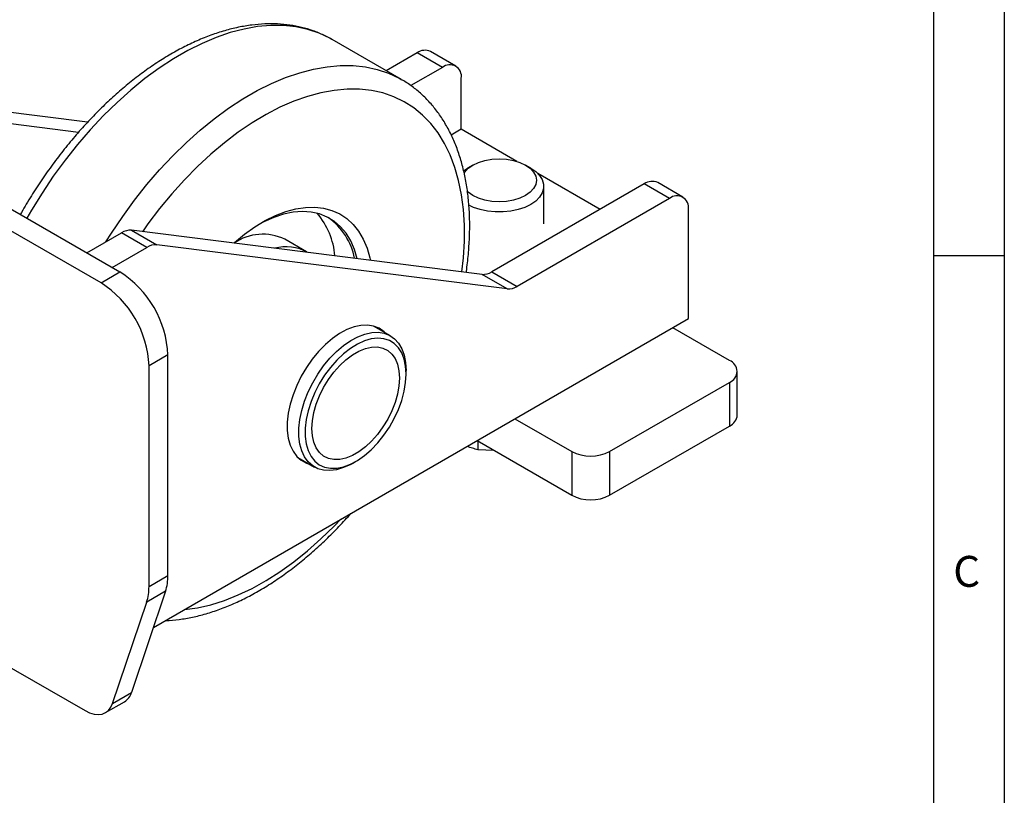
# Model space of a CAD drawing. Extents: x 4 to 612, y 8 to 290.
# Drawn here: x 305 to 416, y 95 to 182 of the extents above; entities that cross this region are included whole.
import ezdxf

# ---------------------------------------------------------------- set-up
doc = ezdxf.new("R2010")
doc.units = 0
doc.layers.get('0').update_dxf_attribs({"linetype": 'CONTINUOUS'})
doc.layers.add('BODY_ISO', color=3, linetype='CONTINUOUS')
doc.layers.add('FRAME', color=5, linetype='CONTINUOUS')
doc.styles.add('SLDTEXTSTYLE1', font='TXT', dxfattribs={"width": 0.736842})

msp = doc.modelspace()

# ---------------------------------------------------------------- linework, layer by layer
at = {"color": 7, "linetype": 'CONTINUOUS'}
for p, q in [((340.475, 179.348), (340.423, 179.378)), ((348.253, 174.858), (340.475, 179.348)), ((349.993, 177.864), (346.519, 175.859)), ((352.821, 176.231), (349.993, 177.864)), ((354.321, 176.38), (351.492, 178.013)), ((352.821, 176.231), (349.274, 174.184)), ((354.942, 169.291), (354.942, 175.006)), ((281.474, 173.624), (316.688, 153.295)), ((314.567, 152.071), (279.353, 172.399)), ((313.052, 170.08), (292.518, 172.662)), ((312.02, 168.933), (295.346, 171.029)), ((354.942, 169.291), (353.819, 168.642)), ((361.172, 165.694), (354.942, 169.291)), ((355.182, 164.63), (355.649, 164.941)), ((356.234, 165.279), (355.649, 164.941)), ((362.721, 164.941), (362.135, 165.279)), ((370.498, 160.311), (363.52, 164.339)), ((379.777, 161.685), (376.948, 163.317)), ((375.448, 163.169), (358.366, 153.307)), ((364.185, 158.677), (364.185, 162.9)), ((378.277, 161.536), (375.448, 163.169)), ((378.277, 161.536), (361.194, 151.674)), ((380.398, 148.063), (380.398, 160.311)), ((317.974, 157.966), (320.802, 156.333)), ((357.263, 153.028), (317.974, 157.966)), ((312.976, 155.438), (316.871, 157.687)), ((319.699, 156.054), (316.871, 157.687)), ((337.582, 155.557), (335.158, 156.957)), ((315.804, 153.805), (319.699, 156.054)), ((360.091, 151.395), (320.802, 156.333)), ((314.567, 152.071), (316.688, 153.295)), ((360.091, 151.395), (357.263, 153.028)), ((358.366, 153.307), (361.194, 151.674)), ((320.441, 113.45), (380.398, 148.063)), ((346.994, 146.14), (345.103, 147.232)), ((384.994, 143.368), (378.63, 147.042)), ((322.062, 143.987), (319.941, 142.763)), ((322.062, 119.258), (322.062, 143.987)), ((319.941, 118.034), (319.941, 142.763)), ((348.755, 141.84), (348.755, 142.248)), ((385.873, 137.244), (385.873, 142.143)), ((371.559, 133.163), (384.994, 140.919)), ((384.994, 140.919), (384.994, 136.019)), ((360.952, 136.837), (367.317, 133.163)), ((371.559, 128.264), (384.994, 136.019)), ((356.709, 134.387), (367.317, 128.264)), ((356.794, 134.338), (356.794, 133.37)), ((336.604, 132.509), (338.495, 131.417)), ((358.603, 133.294), (356.794, 133.37)), ((367.317, 133.163), (367.317, 128.264)), ((371.559, 133.163), (371.559, 128.264)), ((342.746, 131.839), (343.099, 132.043)), ((281.146, 122.372), (312.773, 104.114)), ((319.941, 118.034), (322.062, 119.258)), ((321.799, 117.493), (317.988, 106.148)), ((321.799, 117.493), (319.678, 116.268)), ((315.866, 104.923), (319.678, 116.268)), ((315.866, 104.923), (317.988, 106.148)), ((315.073, 103.886), (317.194, 105.111))]:
    msp.add_line(p, q, dxfattribs=at)
at = {"color": 8, "linetype": 'CONTINUOUS', "flags": 128}
for points in [[(340.423, 179.378), (340.19, 179.507), (338.998, 180.064), (337.737, 180.485), (336.412, 180.771), (335.03, 180.918), (333.596, 180.927), (332.117, 180.798), (330.599, 180.53), (329.049, 180.126), (327.475, 179.586), (325.883, 178.914), (324.279, 178.113), (322.673, 177.185), (321.07, 176.136), (319.477, 174.969), (317.903, 173.691), (316.353, 172.306), (314.835, 170.821), (313.356, 169.243), (311.922, 167.578), (310.54, 165.835), (309.215, 164.02), (307.954, 162.142), (306.763, 160.21), (306.249, 159.322)], [(315.116, 156.674), (315.732, 157.652), (316.993, 159.53), (318.318, 161.345), (319.7, 163.088), (321.134, 164.753), (322.614, 166.331), (324.131, 167.816), (325.681, 169.201), (327.255, 170.479), (328.848, 171.646), (330.451, 172.695), (332.058, 173.623), (333.661, 174.424), (335.253, 175.096), (336.828, 175.635), (338.377, 176.04), (339.895, 176.307), (341.374, 176.437), (342.808, 176.428), (344.191, 176.281), (345.515, 175.995), (346.776, 175.573), (347.968, 175.017), (348.258, 174.854)], [(355.005, 153.311), (355.175, 154.887), (355.282, 156.748), (355.282, 158.552), (355.175, 160.289), (354.96, 161.952), (354.638, 163.532), (354.212, 165.021), (353.684, 166.413), (353.055, 167.701), (352.329, 168.88), (351.51, 169.942), (350.6, 170.884), (349.605, 171.7), (348.53, 172.387), (347.379, 172.942), (346.157, 173.361), (344.872, 173.644), (343.528, 173.788), (342.133, 173.793), (340.692, 173.659), (339.213, 173.386), (337.704, 172.976), (336.17, 172.431), (334.619, 171.754), (333.059, 170.946), (331.497, 170.014), (329.941, 168.96), (328.398, 167.79), (326.875, 166.509), (325.38, 165.124), (323.919, 163.642), (322.5, 162.068), (321.13, 160.411), (319.815, 158.679), (319.197, 157.812)], [(323.897, 115.446), (323.919, 115.448), (325.38, 115.651), (326.875, 115.993), (328.398, 116.47), (329.941, 117.082), (331.497, 117.825), (333.059, 118.696), (334.619, 119.689), (336.17, 120.802), (337.704, 122.028), (339.213, 123.361), (340.692, 124.796), (341.44, 125.573)]]:
    msp.add_lwpolyline(points, dxfattribs=at)
at = {"color": 7, "linetype": 'CONTINUOUS', "flags": 128}
for points in [[(355.247, 164.372), (355.331, 164.498), (355.716, 164.915), (356.235, 165.28), (356.867, 165.579), (357.588, 165.802), (358.371, 165.939), (359.185, 165.985), (359.999, 165.939), (360.782, 165.802), (361.503, 165.579), (362.135, 165.28), (362.654, 164.915), (363.039, 164.498), (363.277, 164.046), (363.357, 163.577), (363.277, 163.107), (363.039, 162.655), (362.654, 162.239), (362.135, 161.874), (361.503, 161.574), (360.782, 161.351), (359.999, 161.214), (359.185, 161.168), (358.371, 161.214), (357.588, 161.351), (356.867, 161.574), (356.235, 161.874)], [(362.721, 164.941), (363.281, 164.556), (363.717, 164.12), (364.015, 163.648), (364.166, 163.152), (364.166, 162.649), (364.015, 162.153), (363.717, 161.681), (363.281, 161.245), (362.721, 160.859), (362.053, 160.536), (361.298, 160.284), (360.479, 160.112), (359.621, 160.025), (358.749, 160.025), (357.891, 160.112), (357.072, 160.284), (356.317, 160.536), (355.781, 160.786)], [(356.235, 161.874), (355.716, 162.239), (355.569, 162.376)], [(329.439, 156.525), (329.512, 156.59), (330.647, 157.526), (331.799, 158.348), (332.959, 159.048), (334.116, 159.622), (335.26, 160.064), (336.382, 160.37), (337.471, 160.537), (338.518, 160.564), (339.513, 160.451), (340.448, 160.199), (341.315, 159.809), (342.106, 159.286), (342.814, 158.633), (343.433, 157.858), (343.957, 156.965), (344.382, 155.964), (344.704, 154.863), (344.763, 154.599)], [(343.285, 154.785), (342.967, 155.829), (342.542, 156.789), (342.018, 157.64), (341.4, 158.372), (340.694, 158.979), (339.907, 159.456), (339.045, 159.798), (338.117, 160.002), (337.132, 160.066), (336.099, 159.989), (335.026, 159.773), (333.926, 159.418), (332.806, 158.929), (332.308, 158.671)], [(346.411, 146.477), (346.28, 146.6), (345.735, 146.981), (345.114, 147.229), (344.43, 147.338), (343.693, 147.308), (342.917, 147.138), (342.116, 146.831), (341.304, 146.394), (340.496, 145.833), (339.706, 145.16), (338.948, 144.385), (338.235, 143.523), (337.581, 142.589), (336.997, 141.6), (336.494, 140.573), (336.08, 139.527), (335.763, 138.48), (335.548, 137.451), (335.44, 136.459), (335.44, 135.521), (335.548, 134.654), (335.763, 133.873), (336.08, 133.193), (336.494, 132.624), (336.997, 132.179), (337.581, 131.864), (337.912, 131.754)], [(342.746, 131.839), (342.544, 131.726), (341.745, 131.358), (340.964, 131.122), (340.215, 131.022), (339.511, 131.061), (338.864, 131.238), (338.287, 131.55), (337.79, 131.99), (337.38, 132.551), (337.067, 133.224), (336.855, 133.996), (336.748, 134.853), (336.748, 135.78), (336.855, 136.761), (337.067, 137.778), (337.38, 138.812), (337.79, 139.846), (338.287, 140.861), (338.864, 141.839), (339.511, 142.762), (340.215, 143.614), (340.964, 144.38), (341.745, 145.045), (342.544, 145.599), (343.346, 146.032), (344.138, 146.334), (344.905, 146.502), (345.633, 146.533), (346.31, 146.424), (346.923, 146.18), (347.462, 145.803), (347.916, 145.301), (348.278, 144.683), (348.542, 143.959), (348.702, 143.142), (348.755, 142.248), (348.755, 142.248)], [(348.755, 141.84), (348.7, 142.717), (348.536, 143.514), (348.266, 144.215), (347.896, 144.805), (347.432, 145.275), (346.883, 145.614), (346.262, 145.816), (345.578, 145.877), (344.846, 145.796), (344.081, 145.575), (343.296, 145.217), (342.507, 144.73), (341.73, 144.123), (340.979, 143.408), (340.27, 142.599), (339.616, 141.711), (339.029, 140.763), (338.522, 139.772), (338.104, 138.758), (337.783, 137.74), (337.565, 136.738), (337.455, 135.772), (337.455, 134.861), (337.565, 134.022), (337.783, 133.272), (338.104, 132.624), (338.522, 132.093), (339.029, 131.688), (339.616, 131.416), (340.27, 131.284), (340.979, 131.294), (341.73, 131.446), (342.507, 131.737), (343.296, 132.16), (344.081, 132.708), (344.846, 133.371), (345.578, 134.135), (346.262, 134.985), (346.883, 135.905), (347.432, 136.877), (347.896, 137.882), (348.266, 138.901), (348.536, 139.913), (348.7, 140.899), (348.755, 141.84)], [(338.199, 135.746), (338.254, 136.621), (338.417, 137.539), (338.684, 138.481), (339.051, 139.425), (339.507, 140.349), (340.044, 141.234), (340.649, 142.06), (341.308, 142.807), (342.008, 143.46), (342.732, 144.004), (343.464, 144.427), (344.188, 144.719), (344.888, 144.874), (345.548, 144.888), (346.153, 144.761), (346.689, 144.495), (347.146, 144.098), (347.512, 143.577), (347.78, 142.944), (347.943, 142.214), (347.997, 141.403), (347.943, 140.528), (347.78, 139.609), (347.512, 138.668), (347.146, 137.724), (346.689, 136.8), (346.153, 135.915), (345.548, 135.089), (344.888, 134.342), (344.188, 133.688), (343.464, 133.144), (342.732, 132.722), (342.008, 132.43), (341.308, 132.275), (340.649, 132.261), (340.044, 132.388), (339.507, 132.653), (339.051, 133.051), (338.684, 133.572), (338.417, 134.205), (338.254, 134.935), (338.199, 135.746)], [(312.773, 104.114), (313.282, 103.866), (313.778, 103.717), (314.25, 103.671), (314.685, 103.727), (315.073, 103.886), (315.404, 104.143), (315.671, 104.492), (315.866, 104.923)]]:
    msp.add_lwpolyline(points, dxfattribs=at)
at = {"color": 7, "linetype": 'CONTINUOUS'}
for centre, radius, start, end in [((350.871, 176.638), 1.509, 65.69288, 125.61758), ((353.649, 175.216), 1.31, 350.78596, 129.20329), ((376.327, 161.942), 1.509, 65.69288, 125.61758), ((379.105, 160.521), 1.31, 350.78596, 129.20329), ((332.161, 154.301), 8.659, 5.28962, 40.02763), ((335.834, 153.462), 7.266, 10.80537, 54.70367), ((317.843, 156.165), 1.806, 85.85621, 122.58688), ((332.685, 151.845), 5.679, 64.18433, 124.54871), ((320.672, 154.532), 1.806, 85.85621, 122.58688), ((335.299, 151.29), 4.834, 60.23272, 105.43832), ((310.439, 143.483), 11.633, 2.48735, 57.51265), ((357.393, 154.829), 1.806, 265.85621, 302.58688), ((308.318, 142.258), 11.633, 2.48713, 57.51287), ((360.222, 153.196), 1.806, 265.85621, 302.58688), ((384.53, 142.143), 1.31, 290.78342, 69.21658), ((384.372, 137.394), 1.509, 294.37466, 354.3052), ((369.438, 137.257), 4.611, 242.60967, 297.39033), ((369.438, 132.358), 4.611, 242.60967, 297.39033), ((316.498, 119.185), 5.564, 342.29664, 0.75936), ((314.377, 117.96), 5.564, 342.29664, 0.75936), ((316.272, 106.639), 1.785, 301.11429, 344.04328)]:
    msp.add_arc(centre, radius, start, end, dxfattribs=at)
for points, knots in [([(340.41, 179.37), (340.124, 179.53), (339.456, 179.906), (338.33, 180.354), (337.052, 180.736), (335.72, 180.989), (334.34, 181.118), (332.915, 181.121), (331.451, 180.997), (329.953, 180.745), (328.428, 180.366), (326.882, 179.861), (325.322, 179.232), (323.757, 178.483), (322.192, 177.617), (320.634, 176.638), (319.09, 175.551), (317.566, 174.362), (316.067, 173.075), (314.6, 171.697), (313.169, 170.232), (311.78, 168.687), (310.438, 167.068), (309.149, 165.381), (307.914, 163.635), (306.748, 161.831), (305.95, 160.529), (305.564, 159.821), (305.521, 159.742)], [0, 0, 0, 0, 0.0288721, 0.0674377, 0.1060622, 0.144861, 0.1839247, 0.2233092, 0.2630321, 0.3030757, 0.3433959, 0.3839339, 0.4246277, 0.4654207, 0.5062666, 0.5471281, 0.5879772, 0.6288009, 0.6695923, 0.7103492, 0.7510721, 0.7917637, 0.832428, 0.8730697, 0.913694, 0.9543065, 0.9949129, 1, 1, 1, 1]), ([(355.486, 153.251), (355.492, 153.288), (355.607, 153.969), (355.739, 155.267), (355.873, 157.135), (355.895, 158.956), (355.818, 160.726), (355.637, 162.439), (355.353, 164.085), (354.967, 165.658), (354.479, 167.149), (353.891, 168.551), (353.206, 169.857), (352.428, 171.06), (351.562, 172.153), (350.616, 173.136), (349.586, 173.991), (348.795, 174.559), (348.33, 174.805), (348.253, 174.845)], [0, 0, 0, 0, 0.0038084, 0.0702337, 0.1367331, 0.203301, 0.2699227, 0.3365696, 0.4031842, 0.4696983, 0.5360229, 0.6020519, 0.6676727, 0.7327846, 0.797321, 0.8612701, 0.9246871, 0.9876922, 1, 1, 1, 1]), ([(356.794, 133.37), (356.594, 133.419), (356.199, 133.516), (355.794, 133.668), (355.594, 133.744)], [0, 0, 0, 0, 0.5066329, 1, 1, 1, 1]), ([(321.783, 114.225), (321.923, 114.227), (322.543, 114.235), (323.677, 114.378), (325.181, 114.656), (326.713, 115.071), (328.264, 115.608), (329.825, 116.27), (331.391, 117.051), (332.955, 117.947), (334.51, 118.956), (336.049, 120.07), (337.567, 121.286), (339.058, 122.597), (340.514, 124.003), (341.686, 125.212), (342.353, 125.98), (342.564, 126.222)], [0, 0, 0, 0, 0.0206561, 0.0919579, 0.1638168, 0.2361446, 0.3088326, 0.3817713, 0.4548635, 0.5280316, 0.6012112, 0.6743609, 0.7474609, 0.8205015, 0.89348, 0.9663986, 1, 1, 1, 1])]:
    msp.add_open_spline(points, degree=3, knots=knots, dxfattribs=at)
at = {"layer": 'BODY_ISO'}
msp.add_line((415.797, 289.53), (415.797, 9.659), dxfattribs=at)
at = {"layer": 'FRAME'}
for p, q in [((407.899, 17.557), (407.899, 281.632)), ((407.899, 155.124), (415.797, 155.124))]:
    msp.add_line(p, q, dxfattribs=at)

# ---------------------------------------------------------------- texts
at = {"layer": 'FRAME', "insert": (411.58, 121.459), "char_height": 3.464, "attachment_point": 2, "style": 'SLDTEXTSTYLE1'}
msp.add_mtext('C', dxfattribs=at)

doc.saveas('drawing.dxf')
